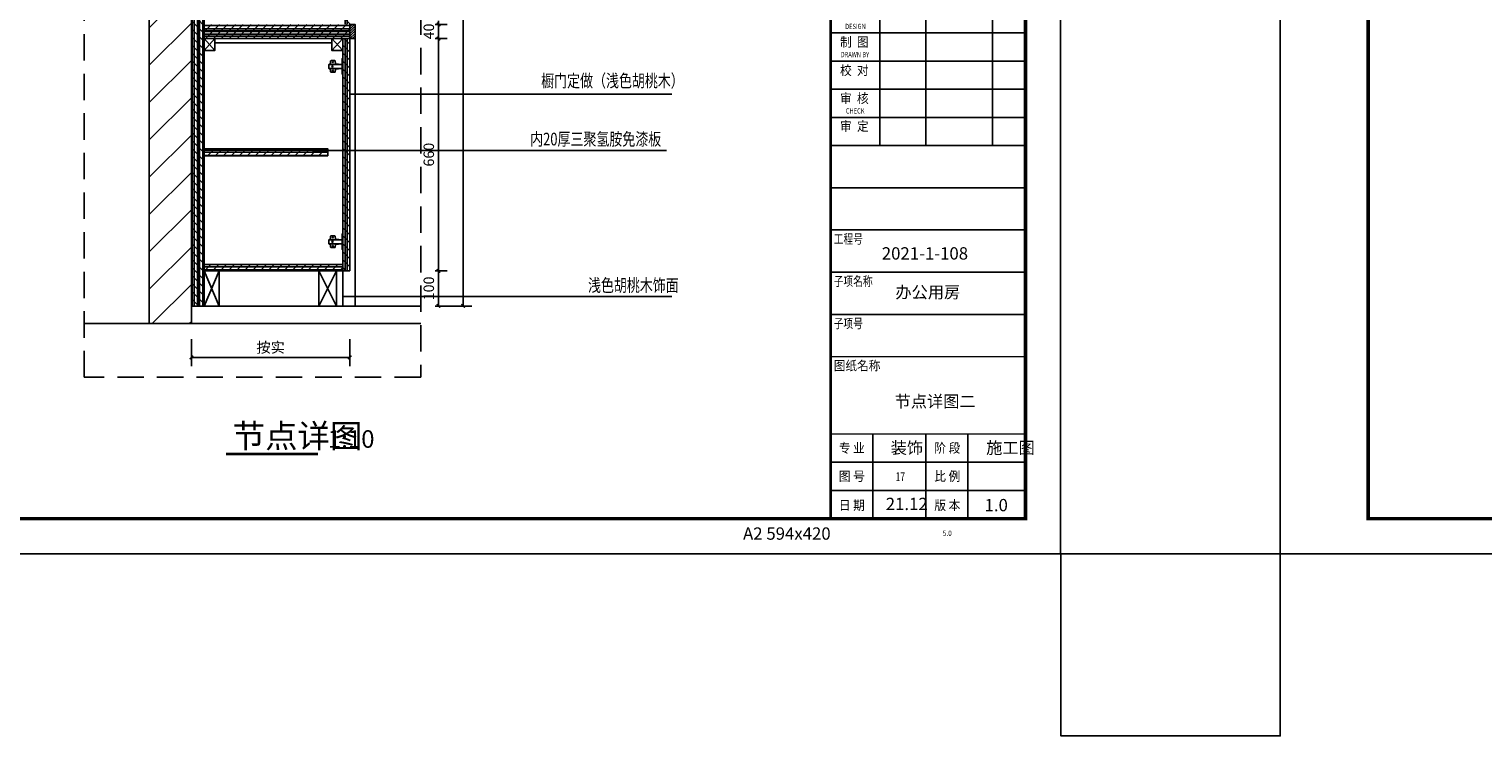
# Model space of a CAD drawing. Extents: x -33339 to 432012, y -112461 to 118978.
# Drawn here: x 367866 to 371998, y -78869 to -76861 of the extents above; entities that cross this region are included whole.
import ezdxf
from ezdxf.enums import TextEntityAlignment as Align

# ---------------------------------------------------------------- set-up
doc = ezdxf.new("R2010")
doc.units = 0
doc.header["$LTSCALE"] = 1000
doc.header["$MEASUREMENT"] = 0
doc.linetypes.add('DASHED2', pattern=[0.375, 0.25, -0.125])
for name, color, linetype in [('44立面', 3, 'Continuous'), ('AXIS', 3, 'Continuous'), ('DIM_SYMB', 3, 'Continuous'), ('door', 1, 'Continuous'), ('EL-136', 136, 'Continuous'), ('ELE-NORM', 1, 'Continuous'), ('P04-GLASS PARTITION', 6, 'Continuous'), ('PUB_DIM', 3, 'Continuous'), ('PUB_TEXT', 7, 'Continuous'), ('TEXT', 4, 'Continuous'), ('WALL', 9, 'Continuous'), ('时代图框', 161, 'Continuous')]:
    doc.layers.add(name, color=color, linetype=linetype)
doc.styles.add('_TCH_DIM_T3', font='SIMPLEX', dxfattribs={"width": 0.705882, "bigfont": 'GBCBIG'})
doc.styles.add('DIM_FONT', font='SIMPLEX.shx', dxfattribs={"width": 0.8})
doc.styles.add('ERA', font='txt')
doc.styles.add('HR-中文', font='txt', dxfattribs={"width": 0.75, "height": 2.5})
doc.styles.get("Standard").update_dxf_attribs({"font": 'gbenor.shx', "bigfont": 'gbcbig.shx'})
doc.dimstyles.new('_TCH_ARCH&&10', dxfattribs={"dimtxt": 29.75, "dimasz": 10, "dimexe": 25, "dimexo": 30, "dimgap": 12.625, "dimtad": 1, "dimdec": 0, "dimzin": 0, "dimdsep": 46, "dimtxsty": '_TCH_DIM_T3', "dimblk": 'ARCHTICK', "dimcen": 0.09, "dimclrt": 7, "dimazin": 2, "dimtfac": 1, "dimtdec": 0, "dimtix": 1, "dimtmove": 2, "dimatfit": 3, "dimfxl": 1, "dimtolj": 1, "dimtzin": 0, "dimarcsym": 0})
doc.dimstyles.new('DIMN40', dxfattribs={"dimscale": 0.4, "dimtxt": 300, "dimasz": 100, "dimexe": 250, "dimexo": 300, "dimgap": 150, "dimtad": 1, "dimdec": 0, "dimzin": 0, "dimdsep": 46, "dimtxsty": 'DIM_FONT', "dimblk": 'ARCHTICK', "dimcen": 0.09, "dimclrd": 3, "dimclre": 3, "dimclrt": 3, "dimazin": 2, "dimtfac": 1, "dimtdec": 0, "dimtix": 1, "dimtmove": 2, "dimatfit": 3, "dimldrblk": 'ARCHTICK', "dimtolj": 1, "dimtzin": 0, "dimarcsym": 0})
pattern_1 = [(45, (116470.397, 28805.9), (-11.2854242, 11.2854242), []), (0, (116470.397, 28800.44), (0, 15), []), (0, (116470.397, 28809.44), (0, 15), [])]
pattern_2 = [(135, (116458.937, 28794.44), (-11.2854242, -11.2854242), []), (90, (116464.397, 28794.44), (-15, 9e-16), []), (90, (116455.397, 28794.44), (-15, 9e-16), [])]

# ---------------------------------------------------------------- blocks, each defined once
blk = doc.blocks.new('SDTK_V5')
at = {"layer": '时代图框'}
for p in [(0, 33800), (-5535, 0)]:
    blk.add_line(p, (0, 0), dxfattribs=at)
at = {"layer": '时代图框', "color": 161}
for p, q in [((-4135, 10600), (-4135, 16700)), ((-2835, 10600), (-2835, 16700)), ((-935, 10600), (-935, 16700)), ((-5535, 13800), (0, 13800)), ((-5535, 13000), (0, 13000)), ((-5535, 12200), (0, 12200)), ((-5535, 11400), (0, 11400)), ((-5535, 9400), (0, 9400)), ((-5535, 8200), (0, 8200)), ((-5535, 7000), (0, 7000)), ((-5535, 5800), (0, 5800)), ((-4335, 0), (-4335, 2400)), ((-2835, 0), (-2835, 2400)), ((-1635, 0), (-1635, 2400)), ((-5535, 1600), (0, 1600)), ((-5535, 800), (0, 800))]:
    blk.add_line(p, q, dxfattribs=at)
for points, const_width in [([(-5535, 33800), (-5535, 0)], 70), ([(-5535, 10600), (0, 10600)], 40), ([(-5535, 4600), (0, 4600)], 40), ([(-5535, 2400), (0, 2400)], 40)]:
    blk.add_lwpolyline(points, dxfattribs=dict(at, const_width=const_width))
at = {"layer": 'PUB_TEXT'}
for s, height, p in [('2021-1-108', 350, (-4082, 7360)), ('装饰', 337.6, (-3829, 1843)), ('施工图', 337.6, (-1115, 1843)), ('21.12', 350, (-3970, 242)), ('1.0', 350, (-1162, 208))]:
    blk.add_text(s, height=height, dxfattribs=at).set_placement(p)
at = {"layer": '时代图框', "color": 7, "style": 'ERA'}
for s, height, width, p in [('DESIGN', 150, 0.8, (-4831, 13908)), ('制  图', 270, 0.9, (-4862, 13406)), ('DRAWN BY', 150, 0.8, (-4847, 13108)), ('校  对', 270, 0.9, (-4862, 12601)), ('审  核', 270, 0.9, (-4862, 11807)), ('CHECK', 150, 0.8, (-4839, 11508)), ('审  定', 270, 0.9, (-4862, 11015)), ('专 业', 270, 0.9, (-4934, 1871)), ('阶 段', 270, 0.9, (-2221, 1871)), ('图 号', 270, 0.9, (-4934, 1070)), ('比 例', 270, 0.9, (-2221, 1070)), ('日 期', 270, 0.9, (-4934, 245)), ('版 本', 270, 0.9, (-2221, 245)), ('5.0', 150, 0.9, (-2221, -491))]:
    blk.add_text(s, height=height, dxfattribs=dict(at, width=width)).set_placement(p, align=Align.CENTER)
for s, width, p in [('工程号', 0.75, (-5448, 7810)), ('子项名称', 0.75, (-5448, 6610)), ('子项号', 0.75, (-5448, 5410)), ('图纸名称', 0.9, (-5448, 4210))]:
    blk.add_text(s, height=270, dxfattribs=dict(at, width=width)).set_placement(p)
blk = doc.blocks.new('*U10')
at = {"layer": 'Defpoints'}
for p in [(-58408, -1005), (1008, -1005)]:
    blk.add_point(p, dxfattribs=at)
at = {"layer": '时代图框', "color": 161}
for p, q in [((-58400, 41000), (-58400, -1000)), ((1000, 41000), (1000, -1000)), ((1000, -1000), (-58400, -1000))]:
    blk.add_line(p, q, dxfattribs=at)
at = {"layer": '时代图框', "color": 161, "const_width": 100}
blk.add_lwpolyline([(-55900, 0), (0, 0), (0, 40000), (-55900, 40000)], close=True, dxfattribs=at)
at = {"layer": '时代图框'}
blk.add_blockref('SDTK_V5', (0, 0), dxfattribs=at)
at = {"layer": '时代图框', "color": 7, "style": 'ERA'}
blk.add_text('A2 594x420', height=350, dxfattribs=at).set_placement((-5535, -600), align=Align.RIGHT)
at = {"layer": '时代图框', "style": 'ERA', "width": 0.7}
blk.add_attdef('图纸编号', text='', height=250, dxfattribs=at).set_placement((-3555, 1064), align=Align.CENTER)
blk = doc.blocks.new('f6')
at = {"layer": 'door', "color": 8}
blk.add_line((-20.4, 0.6), (-18.4, -0.9), dxfattribs=at)
for points in [[(-7.5, 3.8, 0.341999), (-8.5, 4.5), (-12.8, 4.5, -0.400971), (-13.8, 5.5), (-14, 10, 0.414214), (-15, 11), (-22, 11, 0.414214), (-23, 10), (-23.2, 5.5, -0.400971), (-24.2, 4.5), (-25, 4.5, 0.341999), (-26, 3.8)], [(-7.5, -3.8, -0.341999), (-8.5, -4.5), (-12.8, -4.5, 0.400971), (-13.8, -5.5), (-14, -10, -0.414214), (-15, -11), (-22, -11, -0.414214), (-23, -10), (-23.2, -5.5, 0.400971), (-24.2, -4.5), (-25, -4.5, -0.341999), (-26, -3.8)]]:
    blk.add_lwpolyline(points, format="xyb", dxfattribs=at)
blk.add_lwpolyline([(-1, -3.8), (-26, -3.8), (-26, 3.8), (-1, 3.8)], dxfattribs=at)
blk.add_lwpolyline([(0, -15.5, -0.414214), (-1, -14.5), (-1, 14.5, -0.414214), (0, 15.5), (0, 15.5)], format="xyb", close=True, dxfattribs=at)
for centre, radius in [((-19.4, -0.1), 1.25), ((-18.5, 8), 1), ((-18.5, -8), 1)]:
    blk.add_circle(centre, radius, dxfattribs=at)
blk = doc.blocks.new('_ArchTick')
at = {"color": 0, "linetype": 'ByBlock', "const_width": 0.4}
blk.add_lwpolyline([(-0.5, -0.5), (0.5, 0.5)], dxfattribs=at)
blk = doc.blocks.new('*D354')
at = {"layer": 'Defpoints', "color": 0, "transparency": 16777216}
for p in [(368990, -77547.3), (369029.4, -77547.3), (368990, -77647.3)]:
    blk.add_point(p, dxfattribs=at)
at = {"layer": 'PUB_DIM', "color": 0, "lineweight": -2, "transparency": 16777216}
for p, q in [((369020, -77547.3), (369054.4, -77547.3)), ((369029.4, -77647.3), (369029.4, -77547.3)), ((369020, -77647.3), (369054.4, -77647.3))]:
    blk.add_line(p, q, dxfattribs=at)
at = {"layer": 'PUB_DIM', "color": 0, "lineweight": -2, "transparency": 16777216, "xscale": 10, "yscale": 10, "zscale": 10}
for p, rotation in [((369029.4, -77547.3), 90), ((369029.4, -77647.3), 270)]:
    blk.add_blockref('_ArchTick', p, dxfattribs=dict(at, rotation=rotation))
at = {"layer": 'PUB_DIM', "color": 7, "transparency": 16777216, "insert": (369001.9, -77597.3), "char_height": 29.75, "attachment_point": 5, "rotation": 90, "style": '_TCH_DIM_T3'}
blk.add_mtext('\\A1;100', dxfattribs=at)
blk = doc.blocks.new('*D355')
at = {"layer": 'Defpoints', "color": 0, "transparency": 16777216}
for p in [(368990, -76887.3), (369029.4, -76887.3), (368990, -77547.3)]:
    blk.add_point(p, dxfattribs=at)
at = {"layer": 'PUB_DIM', "color": 0, "lineweight": -2, "transparency": 16777216}
for p, q in [((369020, -76887.3), (369054.4, -76887.3)), ((369029.4, -77547.3), (369029.4, -76887.3)), ((369020, -77547.3), (369054.4, -77547.3))]:
    blk.add_line(p, q, dxfattribs=at)
at = {"layer": 'PUB_DIM', "color": 0, "lineweight": -2, "transparency": 16777216, "xscale": 10, "yscale": 10, "zscale": 10}
for p, rotation in [((369029.4, -76887.3), 90), ((369029.4, -77547.3), 270)]:
    blk.add_blockref('_ArchTick', p, dxfattribs=dict(at, rotation=rotation))
at = {"layer": 'PUB_DIM', "color": 7, "transparency": 16777216, "insert": (369001.9, -77217.3), "char_height": 29.75, "attachment_point": 5, "rotation": 90, "style": '_TCH_DIM_T3'}
blk.add_mtext('\\A1;660', dxfattribs=at)
blk = doc.blocks.new('*D356')
at = {"layer": 'Defpoints', "color": 0, "transparency": 16777216}
for p in [(368990, -76847.3), (369029.4, -76847.3), (368990, -76887.3)]:
    blk.add_point(p, dxfattribs=at)
at = {"layer": 'PUB_DIM', "color": 0, "lineweight": -2, "transparency": 16777216}
for p, q in [((369020, -76847.3), (369054.4, -76847.3)), ((369029.4, -76847.3), (369029.4, -76837.3)), ((369029.4, -76887.3), (369029.4, -76847.3)), ((369020, -76887.3), (369054.4, -76887.3)), ((369029.4, -76887.3), (369029.4, -76897.3))]:
    blk.add_line(p, q, dxfattribs=at)
at = {"layer": 'PUB_DIM', "color": 0, "lineweight": -2, "transparency": 16777216, "xscale": 10, "yscale": 10, "zscale": 10}
for p, rotation in [((369029.4, -76847.3), 270), ((369029.4, -76887.3), 90)]:
    blk.add_blockref('_ArchTick', p, dxfattribs=dict(at, rotation=rotation))
at = {"layer": 'PUB_DIM', "color": 7, "transparency": 16777216, "insert": (369001.9, -76867.3), "char_height": 29.75, "attachment_point": 5, "rotation": 90, "style": '_TCH_DIM_T3'}
blk.add_mtext('\\A1;40', dxfattribs=at)
blk = doc.blocks.new('*D360')
at = {"layer": 'Defpoints', "color": 0, "transparency": 16777216}
for p in [(368990, -74799.8), (369099.4, -74799.8), (368990, -77647.3)]:
    blk.add_point(p, dxfattribs=at)
at = {"layer": 'PUB_DIM', "color": 0, "lineweight": -2, "transparency": 16777216}
for p, q in [((369020, -74799.8), (369124.4, -74799.8)), ((369099.4, -77647.3), (369099.4, -74799.8)), ((369020, -77647.3), (369124.4, -77647.3))]:
    blk.add_line(p, q, dxfattribs=at)
at = {"layer": 'PUB_DIM', "color": 0, "lineweight": -2, "transparency": 16777216, "xscale": 10, "yscale": 10, "zscale": 10}
for p, rotation in [((369099.4, -74799.8), 90), ((369099.4, -77647.3), 270)]:
    blk.add_blockref('_ArchTick', p, dxfattribs=dict(at, rotation=rotation))
at = {"layer": 'PUB_DIM', "color": 7, "transparency": 16777216, "insert": (369070.9, -76223.6), "char_height": 29.75, "attachment_point": 5, "rotation": 90, "style": '_TCH_DIM_T3'}
blk.add_mtext('\\A1;按实', dxfattribs=at)
blk = doc.blocks.new('*D368')
at = {"layer": 'Defpoints', "color": 0, "transparency": 16777216}
for p in [(368327.3, -77711.1), (368777.3, -77711.1), (368777.3, -77793.6)]:
    blk.add_point(p, dxfattribs=at)
at = {"layer": 'PUB_DIM', "color": 0, "lineweight": -2, "transparency": 16777216}
for p, q in [((368327.3, -77741.1), (368327.3, -77818.6)), ((368777.3, -77741.1), (368777.3, -77818.6)), ((368327.3, -77793.6), (368777.3, -77793.6))]:
    blk.add_line(p, q, dxfattribs=at)
at = {"layer": 'PUB_DIM', "color": 0, "lineweight": -2, "transparency": 16777216, "xscale": 10, "yscale": 10, "zscale": 10, "rotation": 180}
blk.add_blockref('_ArchTick', (368327.3, -77793.6), dxfattribs=at)
at = {"layer": 'PUB_DIM', "color": 0, "lineweight": -2, "transparency": 16777216, "xscale": 10, "yscale": 10, "zscale": 10}
blk.add_blockref('_ArchTick', (368777.3, -77793.6), dxfattribs=at)
at = {"layer": 'PUB_DIM', "color": 7, "transparency": 16777216, "insert": (368552.3, -77765.1), "char_height": 29.75, "attachment_point": 5, "style": '_TCH_DIM_T3'}
blk.add_mtext('\\A1;按实', dxfattribs=at)

msp = doc.modelspace()

# ---------------------------------------------------------------- hatches: boundary and pattern name
h = msp.add_hatch()
h.set_pattern_fill('普通砖', color=251, scale=30)
h.set_pattern_definition([(45, (116470.4, 28848.29), (-53.03303, 53.03303), [])])
h.paths.add_polyline_path([(368207.3, -77697.3), (368327.3, -77697.3), (368327.3, -74621.7), (368207.3, -74621.7)])
h = msp.add_hatch()
h.set_pattern_fill('胶合板', color=8, scale=6, angle=90)
h.set_pattern_definition(pattern_2)
h.paths.add_polyline_path([(368345.3, -75267.3), (368327.3, -75267.3), (368327.3, -77647.3), (368345.3, -77647.3)])
h = msp.add_hatch()
h.set_pattern_fill('ANSI31', color=8, scale=3)
h.set_pattern_definition([(45, (116470.3966, 28794.44), (-3.367596045, 3.367596045), [])])
h.paths.add_polyline_path([(368792.3, -76847.3), (368777.3, -76847.3), (368777.3, -76887.3), (368792.3, -76887.3)])
h.paths.add_polyline_path([(368792.3, -75247.3), (368777.3, -75247.3), (368777.3, -75287.3), (368792.3, -75287.3)])
h = msp.add_hatch()
h.set_pattern_fill('胶合板', color=8, scale=6, angle=90)
h.set_pattern_definition(pattern_2)
h.paths.add_polyline_path([(368363.3, -75975.3), (368345.3, -75975.3), (368345.3, -77647.3), (368363.3, -77647.3)])
h = msp.add_hatch()
h.set_pattern_fill('胶合板', color=8, scale=6, angle=90)
h.set_pattern_definition([(135, (116458.937, 27294.829), (-11.2854242, -11.2854242), []), (90, (116464.397, 27294.829), (-15, 9e-16), []), (90, (116455.397, 27294.829), (-15, 9e-16), [])])
edge = h.paths.add_edge_path()
edge.add_line((368777.3, -76787.3), (368757.3, -76787.3))
edge.add_line((368757.3, -76787.3), (368757.3, -76808))
edge.add_arc((368757.3, -76806.5), 1.5, 90, 270, ccw=False)
edge.add_line((368757.3, -76805), (368757.3, -76851.5))
edge.add_line((368757.3, -76851.5), (368757.3, -77474.9))
edge.add_line((368757.3, -77474.9), (368757.3, -76846.9))
edge.add_line((368757.3, -76846.9), (368777.3, -76846.9))
edge.add_line((368777.3, -76846.9), (368777.3, -77474.9))
edge.add_line((368777.3, -77474.9), (368777.3, -76787.3))
h = msp.add_hatch()
h.set_pattern_fill('胶合板', color=8, scale=6)
h.set_pattern_definition(pattern_1)
h.paths.add_polyline_path([(368777.3, -76867.3), (368777.3, -76847.3), (368363.3, -76847.3), (368363.3, -76867.3)])
h = msp.add_hatch()
h.set_pattern_fill('胶合板', color=8, scale=6)
h.set_pattern_definition(pattern_1)
h.paths.add_polyline_path([(368777.3, -76867.3), (368363.3, -76867.3), (368363.3, -76887.3), (368394.3, -76887.3), (368726.3, -76887.3), (368726.3, -76887.3), (368757.3, -76887.3), (368777.3, -76887.3)])
h = msp.add_hatch()
h.set_pattern_fill('胶合板', color=8, scale=6, angle=90)
h.set_pattern_definition(pattern_2)
h.paths.add_polyline_path([(368777.3, -76887.3), (368757.3, -76887.3), (368757.3, -76921.3), (368757.3, -77547.3), (368777.3, -77547.3)])
h = msp.add_hatch()
h.set_pattern_fill('胶合板', color=8, scale=6)
h.set_pattern_definition(pattern_1)
h.paths.add_polyline_path([(368714.6, -77200.3), (368363.3, -77200.3), (368363.3, -77220.3), (368714.6, -77220.3)])
h = msp.add_hatch()
h.set_pattern_fill('胶合板', color=8, scale=6)
h.set_pattern_definition([(45, (116470.397, 28825.9), (-11.2854242, 11.2854242), []), (0, (116470.397, 28820.44), (0, 15), []), (0, (116470.397, 28829.44), (0, 15), [])])
h.paths.add_polyline_path([(368757.3, -77529.3), (368363.3, -77529.3), (368363.3, -77547.3), (368406.6, -77547.3), (368757.3, -77547.3)])

# ---------------------------------------------------------------- linework, layer by layer
for p, q in [((368207.3, -74551.7, 0), (368207.3, -77697.3, 0)), ((368327.3, -74551.7, 0), (368327.3, -77697.3, 0))]:
    msp.add_line(p, q)
at = {"color": 30}
for p, q in [((368345.3, -75267.3, 0), (368345.3, -77647.3, 0)), ((368345.3, -75975.3, 0), (368345.3, -77647.3, 0)), ((368363.3, -75975.3, 0), (368363.3, -77647.3, 0)), ((368777.3, -76867.3, 0), (368363.3, -76867.3, 0)), ((368394.3, -76921.3, 0), (368363.3, -76887.3, 0)), ((368363.3, -76921.3, 0), (368394.3, -76887.3, 0)), ((368777.3, -76887.3, 0), (368373.3, -76887.3, 0)), ((368726.3, -76921.3, 0), (368757.3, -76887.3, 0)), ((368757.3, -76921.3, 0), (368726.3, -76887.3, 0)), ((368757.3, -77547.3, 0), (368757.3, -76887.3, 0)), ((368777.3, -77547.3, 0), (368777.3, -76887.3, 0)), ((368792.3, -76887.3, 0), (368779, -76887.3, 0)), ((368757.3, -77529.3, 0), (368363.3, -77529.3, 0)), ((368757.3, -77547.3, 0), (368363.3, -77547.3, 0))]:
    msp.add_line(p, q, dxfattribs=at)
at = {"color": 1, "linetype": 'DASHED2', "ltscale": 0.3}
msp.add_lwpolyline([(368022.6, -74551.7), (368979.4, -74551.7), (368979.4, -77849.8), (368022.6, -77849.8)], close=True, dxfattribs=at)
at = {"color": 30, "elevation": 0}
for points in [[(368327.3, -75267.3), (368345.3, -75267.3), (368345.3, -77647.3), (368327.3, -77647.3)], [(368345.3, -75975.3), (368363.3, -75975.3), (368363.3, -77647.3), (368345.3, -77647.3)], [(368777.3, -76887.3), (368792.3, -76887.3), (368792.3, -76847.3), (368777.3, -76847.3)], [(368363.3, -76887.3), (368777.3, -76887.3), (368777.3, -76867.3), (368363.3, -76867.3)], [(368363.3, -76887.3), (368394.3, -76887.3), (368394.3, -76921.3), (368363.3, -76921.3)], [(368394.3, -76887.3), (368726.3, -76887.3), (368726.3, -76899.3), (368394.3, -76899.3)], [(368757.3, -76887.3), (368726.3, -76887.3), (368726.3, -76921.3), (368757.3, -76921.3)], [(368363.3, -77200.3), (368714.6, -77200.3), (368714.6, -77220.3), (368363.3, -77220.3)]]:
    msp.add_lwpolyline(points, close=True, dxfattribs=at)
at = {"layer": '44立面'}
msp.add_lwpolyline([(370798.3, -78351.8), (371421.5, -78351.8), (371421.5, -78868.7), (370798.3, -78868.7)], close=True, dxfattribs=at)
at = {"layer": 'AXIS', "color": 2}
msp.add_line((368979.4, -77697.3, 0), (368022.6, -77697.3, 0), dxfattribs=at)
at = {"layer": 'AXIS', "color": 2, "const_width": 2}
msp.add_lwpolyline([(368022.6, -77697.3), (368979.4, -77697.3)], dxfattribs=at)
at = {"layer": 'DIM_SYMB', "const_width": 7}
msp.add_lwpolyline([(368425.9, -78067.9), (368687.2, -78067.9)], dxfattribs=at)
at = {"layer": 'EL-136', "lineweight": -3, "ltscale": 1000}
for p, q in [((368792.3, -77647.3, 0), (368792.3, -76887.3, 0)), ((368406.6, -77547.3, 0), (368363.3, -77647.3, 0)), ((368363.3, -77547.3, 0), (368406.6, -77647.3, 0)), ((368739.3, -77547.3, 0), (368689.3, -77647.3, 0)), ((368689.3, -77547.3, 0), (368739.3, -77647.3, 0))]:
    msp.add_line(p, q, dxfattribs=at)
at = {"layer": 'EL-136', "lineweight": -3, "ltscale": 1000, "elevation": 0}
for points in [[(368406.6, -77647.3), (368363.3, -77647.3), (368363.3, -77547.3), (368406.6, -77547.3)], [(368739.3, -77647.3), (368689.3, -77647.3), (368689.3, -77547.3), (368739.3, -77547.3)]]:
    msp.add_lwpolyline(points, close=True, dxfattribs=at)
at = {"layer": 'ELE-NORM'}
for p, q in [((368739.3, -77647.3, 0), (368739.3, -77547.3, 0)), ((368757.3, -77647.3, 0), (368757.3, -77547.3, 0)), ((368757.3, -77547.3, 0), (368777.3, -77547.3, 0))]:
    msp.add_line(p, q, dxfattribs=at)
at = {"layer": 'WALL', "color": 12, "ltscale": 0.5}
msp.add_line((368979.4, -77647.3, 0), (368327.3, -77647.3, 0), dxfattribs=at)

# ---------------------------------------------------------------- block references
at = {"layer": 'P04-GLASS PARTITION', "linetype": 'ByBlock', "xscale": 1.5, "yscale": 1.5, "zscale": 1.5}
for p in [(368757.3, -76966.7, 0), (368757.3, -77464.7, 0)]:
    msp.add_blockref('f6', p, dxfattribs=at)
at = {"layer": '时代图框', "xscale": 0.1, "yscale": 0.1, "zscale": 0.1}
msp.add_blockref('*U10', (370697.5, -78251.3), dxfattribs=at).add_auto_attribs({'图纸编号': '17'})
msp.add_blockref('*U10', (377261.5, -78251.3), dxfattribs=at)

# ---------------------------------------------------------------- texts
at = {"layer": 'PUB_TEXT'}
for s, height, p in [('办公用房', 33.76, (370328, -77624.9)), ('节点详图二', 33.76, (370325.7, -77935.2)), ('节点详图', 67.52, (368444.6, -78050.2)), ('1:10', 50, (368715.2, -78050.2))]:
    msp.add_text(s, height=height, dxfattribs=at).set_placement(p)
at = {"layer": 'TEXT', "color": 0, "style": 'HR-中文', "width": 0.75}
for s, p in [('橱门定做（浅色胡桃木）', (369321.3, -77025.3)), ('内20厚三聚氢胺免漆板', (369290, -77191, 0)), ('浅色胡桃木饰面', (369454.3, -77606.5, 0))]:
    msp.add_text(s, height=36, dxfattribs=at).set_placement(p)

# ---------------------------------------------------------------- dimensions: what is measured, and where the dimension line sits
at = {"layer": 'PUB_DIM'}
for p1, p2, distance, picture, middle in [((368990, -77647.3), (368990, -74799.8), -109.4, '*D360', (369070.9, -76223.6)), ((368327.3, -77711.1), (368777.3, -77711.1), -82.5, '*D368', (368552.3, -77765.1))]:
    dim = msp.add_aligned_dim(p1=p1, p2=p2, distance=distance, text='按实', dimstyle='_TCH_ARCH&&10', dxfattribs=at)
    dim.commit()
    dim.dimension.update_dxf_attribs({"geometry": picture, "text_midpoint": middle})
for p1, p2, picture, middle in [((368990, -76887.3), (368990, -76847.3), '*D356', (369001.9, -76867.3)), ((368990, -77547.3), (368990, -76887.3), '*D355', (369001.9, -77217.3)), ((368990, -77647.3), (368990, -77547.3), '*D354', (369001.9, -77597.3))]:
    dim = msp.add_aligned_dim(p1=p1, p2=p2, distance=-39.4, dimstyle='_TCH_ARCH&&10', dxfattribs=at)
    dim.commit()
    dim.dimension.update_dxf_attribs({"geometry": picture, "text_midpoint": middle})

# ---------------------------------------------------------------- leaders
at = {"layer": 'PUB_DIM', "color": 14}
for points in [[(368778.3, -77045.1, 0), (369692.9, -77045.1, 0)], [(368671.6, -77205.1, 0), (369677.9, -77205.1, 0)], [(368757.3, -77620.2, 0), (369692.9, -77620.2, 0)]]:
    msp.add_leader(points, dimstyle='DIMN40', override={"dimtxt": 120, "dimasz": 10, "dimgap": 30, "dimldrblk": 'Dot'}, dxfattribs=at)

doc.saveas('drawing.dxf')
